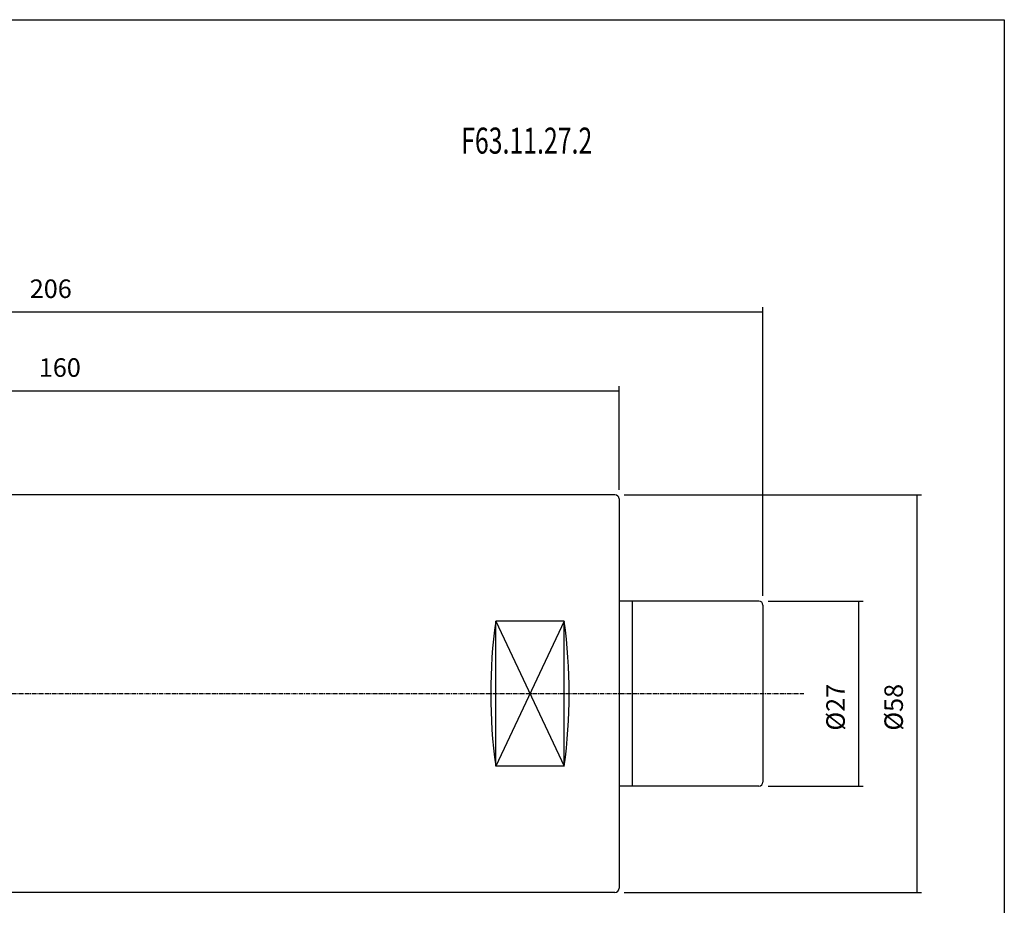
# Model space of a CAD drawing. Extents: x -537 to -250, y 20 to 217.
# Drawn here: x -394 to -250, y 88 to 217 of the extents above; entities that cross this region are included whole.
import ezdxf

# ---------------------------------------------------------------- set-up
doc = ezdxf.new("R2010")
doc.units = 0
doc.linetypes.add('CENTER', pattern=[0.95, 0.625, -0.125, 0.075, -0.125])
doc.layers.add('CK_LEVEL_1', color=7, linetype='CONTINUOUS')
doc.styles.add('BOX', font='txt.shx', dxfattribs={"height": 1})
doc.dimstyles.get("Standard").update_dxf_attribs({"dimtxt": 2.5, "dimasz": 2.5, "dimexe": 1.25, "dimexo": 0.625, "dimtad": 1, "dimcen": 2.5, "dimazin": 3, "dimtfac": 1, "dimtmove": 0, "dimatfit": 3})

# ---------------------------------------------------------------- blocks, each defined once
blk = doc.blocks.new('*D1')
at = {"layer": 'CK_LEVEL_1', "color": 3, "linetype": 'CONTINUOUS'}
for p, q in [((-466.28, 150.49), (-466.28, 163.51)), ((-466.28, 162.83), (-306.28, 162.83)), ((-306.28, 148.39), (-306.28, 163.51))]:
    blk.add_line(p, q, dxfattribs=at)
for points in [[(-466.28, 162.83), (-463.58, 163.24), (-463.58, 162.43), (-466.28, 162.83)], [(-306.28, 162.83), (-308.98, 162.43), (-308.98, 163.24), (-306.28, 162.83)]]:
    blk.add_solid(points, dxfattribs=at)
at = {"layer": 'CK_LEVEL_1', "color": 3, "linetype": 'CONTINUOUS', "style": 'BOX'}
blk.add_text('160', height=2.7, dxfattribs=at).set_placement((-390.95, 164.86))
blk = doc.blocks.new('*D3')
at = {"layer": 'CK_LEVEL_1', "color": 3, "linetype": 'CONTINUOUS'}
for p, q in [((-491.28, 137.05), (-491.28, 175.01)), ((-491.28, 174.34), (-285.28, 174.34)), ((-285.28, 132.89), (-285.28, 175.01))]:
    blk.add_line(p, q, dxfattribs=at)
for points in [[(-491.28, 174.34), (-488.58, 174.74), (-488.58, 173.93), (-491.28, 174.34)], [(-285.28, 174.34), (-287.98, 173.93), (-287.98, 174.74), (-285.28, 174.34)]]:
    blk.add_solid(points, dxfattribs=at)
at = {"layer": 'CK_LEVEL_1', "color": 3, "linetype": 'CONTINUOUS', "style": 'BOX'}
blk.add_text('206', height=2.7, dxfattribs=at).set_placement((-392.27, 176.36))
blk = doc.blocks.new('*D4')
at = {"layer": 'CK_LEVEL_1', "color": 3, "linetype": 'CONTINUOUS'}
for p, q in [((-284.53, 132.14), (-270.63, 132.14)), ((-271.31, 132.14), (-271.31, 105.14)), ((-284.53, 105.14), (-270.63, 105.14))]:
    blk.add_line(p, q, dxfattribs=at)
for points in [[(-271.31, 132.14), (-270.9, 129.44), (-271.71, 129.44), (-271.31, 132.14)], [(-271.31, 105.14), (-271.71, 107.84), (-270.9, 107.84), (-271.31, 105.14)]]:
    blk.add_solid(points, dxfattribs=at)
at = {"layer": 'CK_LEVEL_1', "color": 3, "linetype": 'CONTINUOUS', "style": 'BOX'}
blk.add_text('%%c27', height=2.7, rotation=90, dxfattribs=at).set_placement((-273.33, 113.24))
blk = doc.blocks.new('*D5')
at = {"layer": 'CK_LEVEL_1', "color": 3, "linetype": 'CONTINUOUS'}
for p, q in [((-305.53, 147.64), (-262.15, 147.64)), ((-262.82, 147.64), (-262.82, 89.64)), ((-305.53, 89.64), (-262.15, 89.64))]:
    blk.add_line(p, q, dxfattribs=at)
for points in [[(-262.82, 147.64), (-262.42, 144.94), (-263.23, 144.94), (-262.82, 147.64)], [(-262.82, 89.64), (-263.23, 92.34), (-262.42, 92.34), (-262.82, 89.64)]]:
    blk.add_solid(points, dxfattribs=at)
at = {"layer": 'CK_LEVEL_1', "color": 3, "linetype": 'CONTINUOUS', "style": 'BOX'}
blk.add_text('%%c58', height=2.7, rotation=90, dxfattribs=at).set_placement((-264.85, 113.24))

msp = doc.modelspace()

# ---------------------------------------------------------------- linework, layer by layer
at = {"layer": 'CK_LEVEL_1', "color": 7, "linetype": 'CONTINUOUS'}
for p, q in [((-306.878, 147.644), (-439.278, 147.644)), ((-306.278, 147.044), (-306.278, 132.144)), ((-285.878, 132.144), (-306.278, 132.144)), ((-306.278, 132.144), (-306.278, 90.244)), ((-304.378, 132.144), (-304.378, 105.144)), ((-285.278, 131.544), (-285.278, 105.744)), ((-324.278, 108.061), (-324.278, 129.227)), ((-314.278, 129.227), (-324.278, 129.227)), ((-314.278, 108.061), (-314.278, 129.227)), ((-314.278, 108.061), (-324.278, 108.061)), ((-285.878, 105.144), (-306.278, 105.144)), ((-306.878, 89.644), (-439.278, 89.644))]:
    msp.add_line(p, q, dxfattribs=at)
at = {"layer": 'CK_LEVEL_1', "color": 3, "linetype": 'CONTINUOUS'}
for p, q in [((-324.278, 129.227), (-314.278, 108.061)), ((-314.278, 129.227), (-324.278, 108.061))]:
    msp.add_line(p, q, dxfattribs=at)
at = {"layer": 'CK_LEVEL_1', "color": 1, "linetype": 'CENTER'}
msp.add_line((-497.278, 118.644), (-279.317, 118.644), dxfattribs=at)
at = {"layer": 'CK_LEVEL_1', "color": 6, "linetype": 'CONTINUOUS'}
msp.add_polyline3d([(-537.425, 216.957, 0), (-250.055, 216.957, 0), (-250.055, 20.33, 0), (-537.425, 20.33, 0), (-537.425, 216.957, 0)], dxfattribs=at)
at = {"layer": 'CK_LEVEL_1', "color": 7, "linetype": 'CONTINUOUS'}
for centre, radius, start, end in [((-306.878, 147.044), 0.6, 0, 90), ((-285.878, 131.544), 0.6, 0, 90), ((-247.713, 118.644), 77.293, 172.13034, 187.86966), ((-390.844, 118.644), 77.293, 352.13034, 367.86966), ((-285.878, 105.744), 0.6, 270, 360), ((-306.878, 90.244), 0.6, 270, 360)]:
    msp.add_arc(centre, radius, start, end, dxfattribs=at)

# ---------------------------------------------------------------- texts
at = {"layer": 'CK_LEVEL_1', "color": 4, "linetype": 'CONTINUOUS', "style": 'BOX', "width": 0.7}
msp.add_text('F63.11.27.2', height=3.8, dxfattribs=at).set_placement((-329.312, 197.416))

# ---------------------------------------------------------------- dimensions: what is measured, and where the dimension line sits
at = {"layer": 'CK_LEVEL_1', "color": 3, "linetype": 'CONTINUOUS'}
for base, p1, p2, picture, middle in [((-491.278, 174.338), (-491.278, 135.697), (-285.278, 131.544), '*D3', (-392.268, 176.363)), ((-466.278, 162.833), (-466.278, 149.144), (-306.278, 147.044), '*D1', (-390.948, 164.858))]:
    dim = msp.add_linear_dim(base=base, p1=p1, p2=p2, dimstyle='Standard', dxfattribs=at)
    dim.commit()
    dim.dimension.update_dxf_attribs({"geometry": picture, "text_midpoint": middle})
for base, p1, p2, picture, middle in [((-262.822, 147.644), (-306.878, 147.644), (-306.878, 89.644), '*D5', (-264.847, 113.244)), ((-271.308, 132.144), (-285.878, 132.144), (-285.878, 105.144), '*D4', (-273.333, 113.244))]:
    dim = msp.add_linear_dim(base=base, p1=p1, p2=p2, angle=90, dimstyle='Standard', dxfattribs=at)
    dim.commit()
    dim.dimension.update_dxf_attribs({"geometry": picture, "text_midpoint": middle})

doc.saveas('drawing.dxf')
